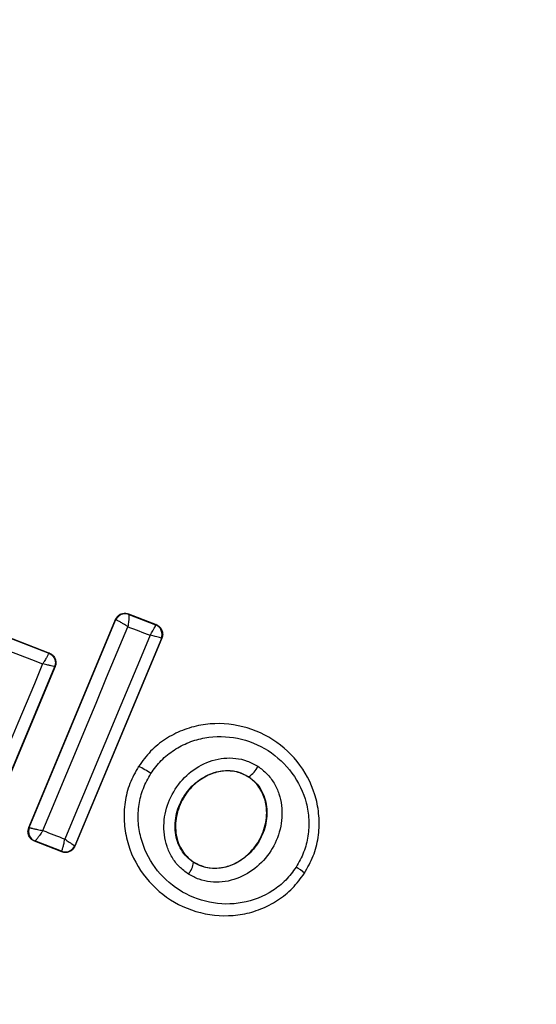
# Model space of a CAD drawing. Units: millimetres. Extents: x -781 to 21174, y -792 to 15596.
# Drawn here: x 2041 to 2051, y 6167 to 6187 of the extents above; entities that cross this region are included whole.
import ezdxf

# ---------------------------------------------------------------- set-up
doc = ezdxf.new("R2010")
doc.units = ezdxf.units.MM
doc.layers.add('Dimensions', color=7, linetype='Continuous')
doc.styles.get("Standard").update_dxf_attribs({"font": 'arial.ttf'})
doc.dimstyles.new('Leikkiset keinu', dxfattribs={"dimtxt": 150, "dimasz": 2.5, "dimexe": 0.06, "dimexo": 0.625, "dimtad": 0, "dimtih": 1, "dimtoh": 1, "dimdec": 0, "dimtxsty": 'Standard', "dimcen": 2.5, "dimadec": 0, "dimazin": 0, "dimtfac": 1, "dimtmove": 0, "dimatfit": 3, "dimfxl": 1, "dimarcsym": 0})

# ---------------------------------------------------------------- blocks, each defined once
blk = doc.blocks.new('*D3')
at = {"layer": 'Defpoints', "color": 0}
for p in [(405.516, 6172.77), (21172.275, 6172.77), (21172.275, -443.007)]:
    blk.add_point(p, dxfattribs=at)
at = {"layer": 'Dimensions', "color": 0, "lineweight": -2}
for p, q in [((405.516, 6172.145), (405.516, -443.067)), ((21172.275, 6172.145), (21172.275, -443.067)), ((408.016, -443.007), (10505.145, -443.007)), ((21169.775, -443.007), (11072.645, -443.007))]:
    blk.add_line(p, q, dxfattribs=at)
at = {"layer": 'Dimensions', "color": 0}
for points in [[(408.016, -442.59), (408.016, -443.424), (405.516, -443.007)], [(21169.775, -443.424), (21169.775, -442.59), (21172.275, -443.007)]]:
    blk.add_solid(points, dxfattribs=at)
at = {"layer": 'Dimensions', "color": 0, "insert": (10788.895, -443.007), "char_height": 150, "attachment_point": 5}
blk.add_mtext('^J\\P20767', dxfattribs=at)

msp = doc.modelspace()

# ---------------------------------------------------------------- linework, layer by layer
at = {"color": 0, "linetype": 'Continuous', "lineweight": 25}
for p, q in [((2040.043, 6174.887), (2041.847, 6174.188)), ((2040.046, 6174.893), (2041.857, 6174.192)), ((2043.404, 6174.956), (2043.945, 6174.748)), ((2043.407, 6174.947), (2043.404, 6174.956)), ((2043.407, 6174.947), (2043.408, 6174.947)), ((2043.408, 6174.947), (2043.935, 6174.744)), ((2041.455, 6170.782), (2043.147, 6174.846)), ((2041.463, 6170.785), (2043.151, 6174.838)), ((2043.147, 6174.846), (2043.151, 6174.838)), ((2043.151, 6174.838), (2043.156, 6174.838)), ((2043.945, 6174.748), (2043.935, 6174.744)), ((2043.935, 6174.744), (2043.935, 6174.743)), ((2044.047, 6174.48), (2042.352, 6170.428)), ((2044.057, 6174.484), (2042.355, 6170.419)), ((2044.057, 6174.484), (2044.047, 6174.48)), ((2041.857, 6174.192), (2041.847, 6174.188)), ((2041.96, 6173.924), (2040.654, 6170.8)), ((2041.969, 6173.929), (2040.661, 6170.797)), ((2041.969, 6173.929), (2041.96, 6173.924)), ((2043.596, 6171.983), (2043.601, 6171.979)), ((2045.755, 6171.775), (2045.752, 6171.769)), ((2041.455, 6170.782), (2041.463, 6170.785)), ((2041.463, 6170.785), (2041.465, 6170.784)), ((2041.567, 6170.518), (2041.575, 6170.522)), ((2042.099, 6170.31), (2041.567, 6170.518)), ((2042.095, 6170.319), (2041.575, 6170.522)), ((2042.095, 6170.319), (2042.097, 6170.319)), ((2042.099, 6170.31), (2042.095, 6170.319)), ((2042.355, 6170.419), (2042.352, 6170.428)), ((2042.352, 6170.428), (2042.352, 6170.428)), ((2044.681, 6170.106), (2044.678, 6170.101)), ((2046.844, 6169.891), (2046.852, 6169.887))]:
    msp.add_line(p, q, dxfattribs=at)
at = {"color": 0, "linetype": 'Continuous', "lineweight": 25, "flags": 128}
for points in [[(2041.731, 6170.724), (2041.939, 6171.222), (2042.147, 6171.72), (2042.354, 6172.219), (2042.562, 6172.717), (2042.769, 6173.215), (2042.976, 6173.713), (2043.183, 6174.211), (2043.389, 6174.708)], [(2043.389, 6174.708), (2043.444, 6174.687), (2043.499, 6174.666), (2043.553, 6174.645), (2043.608, 6174.624), (2043.662, 6174.603), (2043.717, 6174.582), (2043.772, 6174.561), (2043.826, 6174.54)], [(2039.966, 6174.662), (2040.186, 6174.577), (2040.406, 6174.492), (2040.625, 6174.406), (2040.846, 6174.321), (2041.066, 6174.236), (2041.286, 6174.151), (2041.506, 6174.066), (2041.726, 6173.981)], [(2043.826, 6174.54), (2043.617, 6174.043), (2043.409, 6173.546), (2043.2, 6173.048), (2042.992, 6172.55), (2042.784, 6172.052), (2042.576, 6171.553), (2042.367, 6171.055), (2042.159, 6170.556)], [(2041.726, 6173.981), (2041.564, 6173.594), (2041.402, 6173.207), (2041.241, 6172.821), (2041.078, 6172.434), (2040.917, 6172.046), (2040.755, 6171.659), (2040.594, 6171.272), (2040.433, 6170.885)]]:
    msp.add_lwpolyline(points, dxfattribs=at)
at = {"color": 0, "linetype": 'Continuous', "lineweight": 25}
for centre, radius, start, end in [((2038.895, 6172.77), 41.55, 60, 240), ((2038.895, 6172.77), 41.55, 240, 60), ((2043.335, 6174.761), 0.2, 68.8815, 157.2777), ((2043.339, 6174.76), 0.199, 69.6024, 156.7687), ((2043.862, 6174.557), 0.2, 337.5401, 68.7568), ((2041.783, 6174.02), 0.179, 59.3214, 69.14), ((2042.872, 6170.46), 1.685, 54.8753, 64.3577), ((2045.466, 6172.204), 0.518, 303.9849, 334.3867), ((2041.649, 6170.707), 0.2, 157.4776, 248.2455), ((2083.174, 6275.97), 113.111, 248.5069, 248.73983), ((2042.168, 6170.505), 0.199, 249.0845, 337.2479), ((2044.208, 6170.173), 0.475, 320.8583, 351.2167), ((2046.108, 6169.053), 1.115, 48.6958, 59.0803)]:
    msp.add_arc(centre, radius, start, end, dxfattribs=at)
for points, knots in [([(2043.147, 6174.846), (2043.151, 6174.854), (2043.164, 6174.882), (2043.199, 6174.924), (2043.258, 6174.96), (2043.326, 6174.973), (2043.375, 6174.967), (2043.4, 6174.958), (2043.404, 6174.956)], [0, 0, 0, 0, 0.083344, 0.303133, 0.523633, 0.745025, 0.963819, 1, 1, 1, 1]), ([(2043.408, 6174.947), (2043.41, 6174.942), (2043.414, 6174.932), (2043.413, 6174.879), (2043.405, 6174.819), (2043.399, 6174.762), (2043.393, 6174.727), (2043.389, 6174.708)], [0, 0, 0, 0, 0.240792, 0.498121, 0.70803, 0.843639, 1, 1, 1, 1]), ([(2043.389, 6174.708), (2043.374, 6174.718), (2043.345, 6174.737), (2043.294, 6174.769), (2043.236, 6174.803), (2043.182, 6174.832), (2043.164, 6174.836), (2043.156, 6174.838)], [0, 0, 0, 0, 0.145867, 0.284697, 0.507084, 0.758088, 1, 1, 1, 1]), ([(2043.826, 6174.54), (2043.836, 6174.556), (2043.855, 6174.585), (2043.883, 6174.634), (2043.913, 6174.685), (2043.934, 6174.73), (2043.935, 6174.739), (2043.935, 6174.743)], [0, 0, 0, 0, 0.156229, 0.291361, 0.501143, 0.75988, 1, 1, 1, 1]), ([(2043.945, 6174.748), (2043.955, 6174.744), (2043.984, 6174.73), (2044.027, 6174.695), (2044.062, 6174.637), (2044.075, 6174.571), (2044.071, 6174.518), (2044.059, 6174.491), (2044.057, 6174.484)], [0, 0, 0, 0, 0.096729, 0.306551, 0.515617, 0.723993, 0.932063, 1, 1, 1, 1]), ([(2044.047, 6174.48), (2044.044, 6174.483), (2044.038, 6174.488), (2043.99, 6174.502), (2043.934, 6174.516), (2043.879, 6174.529), (2043.844, 6174.536), (2043.826, 6174.54)], [0, 0, 0, 0, 0.240675, 0.498831, 0.707309, 0.844748, 1, 1, 1, 1]), ([(2041.847, 6174.188), (2041.846, 6174.184), (2041.844, 6174.176), (2041.819, 6174.13), (2041.786, 6174.078), (2041.756, 6174.028), (2041.736, 6173.997), (2041.726, 6173.981)], [0, 0, 0, 0, 0.241178, 0.499517, 0.709456, 0.844669, 1, 1, 1, 1]), ([(2041.857, 6174.192), (2041.866, 6174.188), (2041.896, 6174.175), (2041.939, 6174.138), (2041.973, 6174.08), (2041.988, 6174.014), (2041.982, 6173.962), (2041.972, 6173.935), (2041.969, 6173.929)], [0, 0, 0, 0, 0.096544, 0.306825, 0.517054, 0.727432, 0.937423, 1, 1, 1, 1]), ([(2041.875, 6174.175), (2041.894, 6174.16), (2041.933, 6174.132), (2041.968, 6174.067), (2041.98, 6173.994), (2041.967, 6173.948), (2041.96, 6173.924)], [0, 0, 0, 0, 0.249097, 0.499916, 0.749882, 1, 1, 1, 1]), ([(2041.96, 6173.924), (2041.956, 6173.926), (2041.949, 6173.931), (2041.897, 6173.944), (2041.838, 6173.957), (2041.781, 6173.969), (2041.745, 6173.977), (2041.726, 6173.981)], [0, 0, 0, 0, 0.2410199, 0.500392, 0.7081221, 0.8449177, 1, 1, 1, 1]), ([(2046.844, 6169.891), (2046.906, 6170.002), (2047.03, 6170.221), (2047.123, 6170.59), (2047.141, 6170.967), (2047.066, 6171.459), (2046.794, 6172.027), (2046.249, 6172.537), (2045.558, 6172.819), (2044.931, 6172.829), (2044.454, 6172.693), (2044.121, 6172.52), (2043.825, 6172.284), (2043.676, 6172.081), (2043.601, 6171.979)], [0, 0, 0, 0, 0.063589, 0.126619, 0.18961, 0.252362, 0.376433, 0.499963, 0.623544, 0.747796, 0.81049, 0.873364, 0.936613, 1, 1, 1, 1]), ([(2043.841, 6171.838), (2043.905, 6171.926), (2044.034, 6172.103), (2044.291, 6172.306), (2044.58, 6172.458), (2044.997, 6172.575), (2045.546, 6172.567), (2046.153, 6172.32), (2046.632, 6171.871), (2046.872, 6171.373), (2046.938, 6170.943), (2046.921, 6170.615), (2046.842, 6170.295), (2046.735, 6170.105), (2046.681, 6170.01)], [0, 0, 0, 0, 0.062533, 0.125399, 0.187731, 0.250722, 0.375418, 0.500119, 0.624703, 0.749282, 0.812246, 0.874574, 0.937414, 1, 1, 1, 1]), ([(2044.577, 6169.873), (2044.514, 6169.919), (2044.389, 6170.011), (2044.249, 6170.199), (2044.149, 6170.411), (2044.081, 6170.715), (2044.107, 6171.112), (2044.297, 6171.547), (2044.615, 6171.897), (2044.965, 6172.083), (2045.269, 6172.146), (2045.502, 6172.143), (2045.73, 6172.094), (2045.865, 6172.018), (2045.933, 6171.98)], [0, 0, 0, 0, 0.062517, 0.12552, 0.187391, 0.250639, 0.374919, 0.499685, 0.624478, 0.749322, 0.812475, 0.874488, 0.937663, 1, 1, 1, 1]), ([(2043.601, 6171.979), (2043.539, 6171.869), (2043.416, 6171.649), (2043.326, 6171.279), (2043.307, 6170.903), (2043.384, 6170.411), (2043.656, 6169.844), (2044.202, 6169.335), (2044.892, 6169.055), (2045.518, 6169.045), (2045.993, 6169.18), (2046.325, 6169.353), (2046.621, 6169.588), (2046.77, 6169.79), (2046.844, 6169.891)], [0, 0, 0, 0, 0.06362, 0.126713, 0.189784, 0.252596, 0.376768, 0.500412, 0.623937, 0.748093, 0.810897, 0.873542, 0.936827, 1, 1, 1, 1]), ([(2046.681, 6170.01), (2046.617, 6169.923), (2046.487, 6169.747), (2046.146, 6169.476), (2045.634, 6169.273), (2044.978, 6169.285), (2044.372, 6169.532), (2043.892, 6169.978), (2043.653, 6170.477), (2043.585, 6170.907), (2043.602, 6171.234), (2043.68, 6171.553), (2043.788, 6171.744), (2043.841, 6171.838)], [0, 0, 0, 0, 0.062624, 0.125535, 0.2501, 0.374912, 0.499635, 0.624431, 0.749158, 0.812161, 0.874478, 0.937341, 1, 1, 1, 1]), ([(2044.678, 6170.101), (2044.631, 6170.135), (2044.538, 6170.204), (2044.432, 6170.345), (2044.356, 6170.508), (2044.304, 6170.746), (2044.324, 6171.064), (2044.478, 6171.417), (2044.737, 6171.7), (2045.016, 6171.85), (2045.255, 6171.898), (2045.433, 6171.897), (2045.604, 6171.859), (2045.705, 6171.803), (2045.755, 6171.775)], [0, 0, 0, 0, 0.059827, 0.120165, 0.181086, 0.243173, 0.369696, 0.499034, 0.628848, 0.756043, 0.818667, 0.879967, 0.940347, 1, 1, 1, 1]), ([(2045.752, 6171.769), (2045.676, 6171.808), (2045.523, 6171.887), (2045.256, 6171.898), (2044.983, 6171.83), (2044.714, 6171.665), (2044.481, 6171.403), (2044.331, 6171.06), (2044.307, 6170.688), (2044.413, 6170.363), (2044.567, 6170.184), (2044.663, 6170.119), (2044.681, 6170.106)], [0, 0, 0, 0, 0.089002, 0.177799, 0.272955, 0.380366, 0.500845, 0.631184, 0.760871, 0.877449, 0.977196, 1, 1, 1, 1]), ([(2045.933, 6171.98), (2045.994, 6171.934), (2046.117, 6171.841), (2046.256, 6171.654), (2046.354, 6171.442), (2046.419, 6171.139), (2046.394, 6170.744), (2046.205, 6170.312), (2045.888, 6169.963), (2045.541, 6169.776), (2045.238, 6169.713), (2045.006, 6169.714), (2044.779, 6169.762), (2044.644, 6169.836), (2044.577, 6169.873)], [0, 0, 0, 0, 0.062336, 0.125529, 0.187352, 0.250527, 0.374802, 0.49959, 0.624479, 0.749252, 0.812706, 0.874727, 0.937597, 1, 1, 1, 1]), ([(2045.755, 6171.775), (2045.801, 6171.74), (2045.893, 6171.671), (2045.998, 6171.529), (2046.07, 6171.367), (2046.124, 6171.13), (2046.1, 6170.814), (2045.948, 6170.464), (2045.692, 6170.182), (2045.415, 6170.032), (2045.178, 6169.982), (2045.001, 6169.982), (2044.829, 6170.019), (2044.728, 6170.073), (2044.678, 6170.101)], [0, 0, 0, 0, 0.059851, 0.12015, 0.180893, 0.242985, 0.369517, 0.498792, 0.62844, 0.75581, 0.818178, 0.879761, 0.939986, 1, 1, 1, 1]), ([(2044.681, 6170.106), (2044.758, 6170.068), (2044.912, 6169.991), (2045.179, 6169.982), (2045.452, 6170.052), (2045.72, 6170.219), (2045.951, 6170.484), (2046.099, 6170.829), (2046.12, 6171.184), (2046.025, 6171.489), (2045.886, 6171.673), (2045.781, 6171.749), (2045.752, 6171.769)], [0, 0, 0, 0, 0.089483, 0.178898, 0.274238, 0.382201, 0.503402, 0.634815, 0.765534, 0.864125, 0.96302, 1, 1, 1, 1]), ([(2041.567, 6170.518), (2041.546, 6170.528), (2041.506, 6170.548), (2041.462, 6170.602), (2041.439, 6170.666), (2041.437, 6170.729), (2041.45, 6170.766), (2041.455, 6170.782)], [0, 0, 0, 0, 0.21297, 0.424408, 0.63567, 0.847167, 1, 1, 1, 1]), ([(2041.465, 6170.784), (2041.472, 6170.782), (2041.486, 6170.777), (2041.547, 6170.762), (2041.615, 6170.747), (2041.677, 6170.734), (2041.712, 6170.727), (2041.731, 6170.724)], [0, 0, 0, 0, 0.241024, 0.498566, 0.716774, 0.852856, 1, 1, 1, 1]), ([(2041.731, 6170.724), (2041.72, 6170.707), (2041.699, 6170.676), (2041.664, 6170.626), (2041.626, 6170.574), (2041.59, 6170.53), (2041.58, 6170.524), (2041.575, 6170.522)], [0, 0, 0, 0, 0.15671, 0.291594, 0.500843, 0.758792, 1, 1, 1, 1]), ([(2042.097, 6170.319), (2042.1, 6170.324), (2042.107, 6170.334), (2042.122, 6170.387), (2042.137, 6170.446), (2042.149, 6170.503), (2042.155, 6170.538), (2042.159, 6170.556)], [0, 0, 0, 0, 0.241084, 0.498931, 0.70841, 0.844136, 1, 1, 1, 1]), ([(2042.159, 6170.556), (2042.175, 6170.546), (2042.204, 6170.526), (2042.251, 6170.495), (2042.301, 6170.462), (2042.341, 6170.435), (2042.348, 6170.43), (2042.352, 6170.428)], [0, 0, 0, 0, 0.156437, 0.292961, 0.502741, 0.759907, 1, 1, 1, 1]), ([(2042.355, 6170.419), (2042.345, 6170.399), (2042.324, 6170.359), (2042.269, 6170.318), (2042.206, 6170.295), (2042.147, 6170.294), (2042.112, 6170.305), (2042.099, 6170.31)], [0, 0, 0, 0, 0.216002, 0.433249, 0.647132, 0.864578, 1, 1, 1, 1])]:
    msp.add_open_spline(points, degree=3, knots=knots, dxfattribs=at)

# ---------------------------------------------------------------- dimensions: what is measured, and where the dimension line sits
at = {"layer": 'Dimensions'}
dim = msp.add_linear_dim(base=(21172.275, -443.007), p1=(405.516, 6172.77), p2=(21172.275, 6172.77), dimstyle='Leikkiset keinu', override={"dimpost": '^J\\P<>'}, dxfattribs=at)
dim.commit()
dim.dimension.update_dxf_attribs({"geometry": '*D3', "text_midpoint": (10788.895, -443.007)})

doc.saveas('drawing.dxf')
